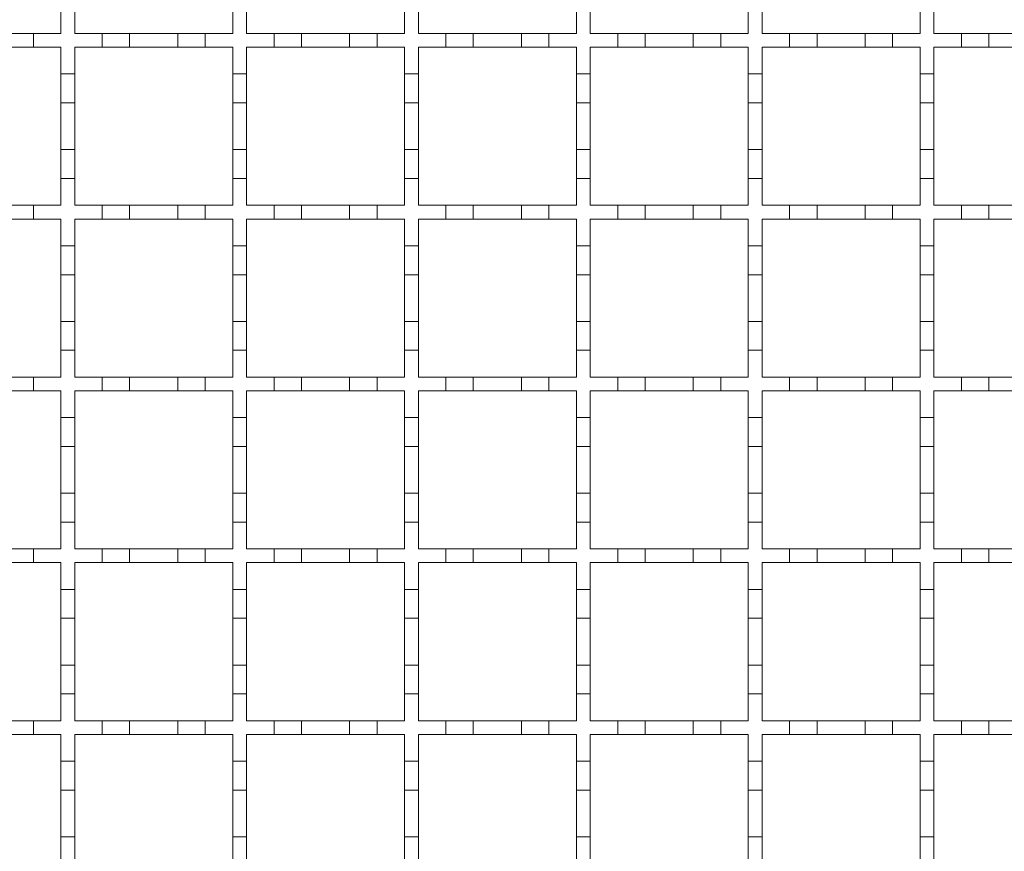
# Model space of a CAD drawing. Units: millimetres. Extents: x 243 to 2825, y 305 to 1978.
# Drawn here: x 2075 to 2218, y 1452 to 1573 of the extents above; entities that cross this region are included whole.
import ezdxf

# ---------------------------------------------------------------- set-up
doc = ezdxf.new("R2010")
doc.units = ezdxf.units.MM
doc.header["$LTSCALE"] = 10
doc.linetypes.add('SLD-Durchgehend', pattern=[0])

msp = doc.modelspace()

# ---------------------------------------------------------------- linework, layer by layer
at = {"color": 7, "linetype": 'SLD-Durchgehend', "lineweight": 18}
for p, q in [((2080.87, 1575.33), (2080.87, 1571.33)), ((2082.87, 1571.33), (2082.87, 1575.33)), ((2105.87, 1575.33), (2105.87, 1571.33)), ((2107.87, 1571.33), (2107.87, 1575.33)), ((2130.87, 1575.33), (2130.87, 1571.33)), ((2132.87, 1571.33), (2132.87, 1575.33)), ((2155.87, 1575.33), (2155.87, 1571.33)), ((2157.87, 1571.33), (2157.87, 1575.33)), ((2180.87, 1575.33), (2180.87, 1571.33)), ((2182.87, 1571.33), (2182.87, 1575.33)), ((2205.87, 1575.33), (2205.87, 1571.33)), ((2207.87, 1571.33), (2207.87, 1575.33)), ((2072.87, 1571.33), (2076.87, 1571.33)), ((2076.87, 1571.33), (2080.87, 1571.33)), ((2076.87, 1571.33), (2076.87, 1569.33)), ((2082.87, 1571.33), (2086.87, 1571.33)), ((2086.87, 1569.33), (2086.87, 1571.33)), ((2086.87, 1571.33), (2090.87, 1571.33)), ((2090.87, 1571.33), (2097.87, 1571.33)), ((2090.87, 1571.33), (2090.87, 1569.33)), ((2097.87, 1569.33), (2097.87, 1571.33)), ((2097.87, 1571.33), (2101.87, 1571.33)), ((2101.87, 1571.33), (2105.87, 1571.33)), ((2101.87, 1571.33), (2101.87, 1569.33)), ((2107.87, 1571.33), (2111.87, 1571.33)), ((2111.87, 1569.33), (2111.87, 1571.33)), ((2111.87, 1571.33), (2115.87, 1571.33)), ((2115.87, 1571.33), (2122.87, 1571.33)), ((2115.87, 1571.33), (2115.87, 1569.33)), ((2122.87, 1569.33), (2122.87, 1571.33)), ((2122.87, 1571.33), (2126.87, 1571.33)), ((2126.87, 1571.33), (2126.87, 1569.33)), ((2126.87, 1571.33), (2130.87, 1571.33)), ((2132.87, 1571.33), (2136.87, 1571.33)), ((2136.87, 1569.33), (2136.87, 1571.33)), ((2136.87, 1571.33), (2140.87, 1571.33)), ((2140.87, 1571.33), (2147.87, 1571.33)), ((2140.87, 1571.33), (2140.87, 1569.33)), ((2147.87, 1569.33), (2147.87, 1571.33)), ((2147.87, 1571.33), (2151.87, 1571.33)), ((2151.87, 1571.33), (2155.87, 1571.33)), ((2151.87, 1571.33), (2151.87, 1569.33)), ((2157.87, 1571.33), (2161.87, 1571.33)), ((2161.87, 1569.33), (2161.87, 1571.33)), ((2161.87, 1571.33), (2165.87, 1571.33)), ((2165.87, 1571.33), (2165.87, 1569.33)), ((2165.87, 1571.33), (2172.87, 1571.33)), ((2172.87, 1569.33), (2172.87, 1571.33)), ((2172.87, 1571.33), (2176.87, 1571.33)), ((2176.87, 1571.33), (2176.87, 1569.33)), ((2176.87, 1571.33), (2180.87, 1571.33)), ((2182.87, 1571.33), (2186.87, 1571.33)), ((2186.87, 1571.33), (2190.87, 1571.33)), ((2186.87, 1569.33), (2186.87, 1571.33)), ((2190.87, 1571.33), (2190.87, 1569.33)), ((2190.87, 1571.33), (2197.87, 1571.33)), ((2197.87, 1569.33), (2197.87, 1571.33)), ((2197.87, 1571.33), (2201.87, 1571.33)), ((2201.87, 1571.33), (2201.87, 1569.33)), ((2201.87, 1571.33), (2205.87, 1571.33)), ((2207.87, 1571.33), (2211.87, 1571.33)), ((2211.87, 1569.33), (2211.87, 1571.33)), ((2211.87, 1571.33), (2215.87, 1571.33)), ((2215.87, 1571.33), (2215.87, 1569.33)), ((2215.87, 1571.33), (2222.87, 1571.33)), ((2076.87, 1569.33), (2072.87, 1569.33)), ((2080.87, 1569.33), (2076.87, 1569.33)), ((2080.87, 1569.33), (2080.87, 1565.43)), ((2086.87, 1569.33), (2082.87, 1569.33)), ((2082.87, 1565.43), (2082.87, 1569.33)), ((2090.87, 1569.33), (2086.87, 1569.33)), ((2097.87, 1569.33), (2090.87, 1569.33)), ((2101.87, 1569.33), (2097.87, 1569.33)), ((2105.87, 1569.33), (2101.87, 1569.33)), ((2105.87, 1569.33), (2105.87, 1565.43)), ((2111.87, 1569.33), (2107.87, 1569.33)), ((2107.87, 1565.43), (2107.87, 1569.33)), ((2115.87, 1569.33), (2111.87, 1569.33)), ((2122.87, 1569.33), (2115.87, 1569.33)), ((2126.87, 1569.33), (2122.87, 1569.33)), ((2130.87, 1569.33), (2126.87, 1569.33)), ((2130.87, 1569.33), (2130.87, 1565.43)), ((2136.87, 1569.33), (2132.87, 1569.33)), ((2132.87, 1565.43), (2132.87, 1569.33)), ((2140.87, 1569.33), (2136.87, 1569.33)), ((2147.87, 1569.33), (2140.87, 1569.33)), ((2151.87, 1569.33), (2147.87, 1569.33)), ((2155.87, 1569.33), (2151.87, 1569.33)), ((2155.87, 1569.33), (2155.87, 1565.43)), ((2161.87, 1569.33), (2157.87, 1569.33)), ((2157.87, 1565.43), (2157.87, 1569.33)), ((2165.87, 1569.33), (2161.87, 1569.33)), ((2172.87, 1569.33), (2165.87, 1569.33)), ((2176.87, 1569.33), (2172.87, 1569.33)), ((2180.87, 1569.33), (2176.87, 1569.33)), ((2180.87, 1569.33), (2180.87, 1565.43)), ((2186.87, 1569.33), (2182.87, 1569.33)), ((2182.87, 1565.43), (2182.87, 1569.33)), ((2190.87, 1569.33), (2186.87, 1569.33)), ((2197.87, 1569.33), (2190.87, 1569.33)), ((2201.87, 1569.33), (2197.87, 1569.33)), ((2205.87, 1569.33), (2201.87, 1569.33)), ((2205.87, 1569.33), (2205.87, 1565.43)), ((2211.87, 1569.33), (2207.87, 1569.33)), ((2207.87, 1565.43), (2207.87, 1569.33)), ((2215.87, 1569.33), (2211.87, 1569.33)), ((2222.87, 1569.33), (2215.87, 1569.33)), ((2080.87, 1565.43), (2082.87, 1565.43)), ((2080.87, 1561.23), (2080.87, 1565.43)), ((2082.87, 1565.43), (2082.87, 1561.23)), ((2105.87, 1565.43), (2107.87, 1565.43)), ((2105.87, 1561.23), (2105.87, 1565.43)), ((2107.87, 1565.43), (2107.87, 1561.23)), ((2130.87, 1565.43), (2132.87, 1565.43)), ((2130.87, 1561.23), (2130.87, 1565.43)), ((2132.87, 1565.43), (2132.87, 1561.23)), ((2155.87, 1565.43), (2157.87, 1565.43)), ((2155.87, 1561.23), (2155.87, 1565.43)), ((2157.87, 1565.43), (2157.87, 1561.23)), ((2180.87, 1565.43), (2182.87, 1565.43)), ((2180.87, 1561.23), (2180.87, 1565.43)), ((2182.87, 1565.43), (2182.87, 1561.23)), ((2205.87, 1565.43), (2207.87, 1565.43)), ((2205.87, 1561.23), (2205.87, 1565.43)), ((2207.87, 1565.43), (2207.87, 1561.23)), ((2080.87, 1561.23), (2080.87, 1554.43)), ((2082.87, 1561.23), (2080.87, 1561.23)), ((2082.87, 1554.43), (2082.87, 1561.23)), ((2107.87, 1561.23), (2105.87, 1561.23)), ((2105.87, 1561.23), (2105.87, 1554.43)), ((2107.87, 1554.43), (2107.87, 1561.23)), ((2132.87, 1561.23), (2130.87, 1561.23)), ((2130.87, 1561.23), (2130.87, 1554.43)), ((2132.87, 1554.43), (2132.87, 1561.23)), ((2157.87, 1561.23), (2155.87, 1561.23)), ((2155.87, 1561.23), (2155.87, 1554.43)), ((2157.87, 1554.43), (2157.87, 1561.23)), ((2182.87, 1561.23), (2180.87, 1561.23)), ((2180.87, 1561.23), (2180.87, 1554.43)), ((2182.87, 1554.43), (2182.87, 1561.23)), ((2207.87, 1561.23), (2205.87, 1561.23)), ((2205.87, 1561.23), (2205.87, 1554.43)), ((2207.87, 1554.43), (2207.87, 1561.23)), ((2080.87, 1554.43), (2082.87, 1554.43)), ((2080.87, 1550.23), (2080.87, 1554.43)), ((2082.87, 1554.43), (2082.87, 1550.23)), ((2105.87, 1554.43), (2107.87, 1554.43)), ((2105.87, 1550.23), (2105.87, 1554.43)), ((2107.87, 1554.43), (2107.87, 1550.23)), ((2130.87, 1554.43), (2132.87, 1554.43)), ((2130.87, 1550.23), (2130.87, 1554.43)), ((2132.87, 1554.43), (2132.87, 1550.23)), ((2155.87, 1554.43), (2157.87, 1554.43)), ((2155.87, 1550.23), (2155.87, 1554.43)), ((2157.87, 1554.43), (2157.87, 1550.23)), ((2180.87, 1554.43), (2182.87, 1554.43)), ((2180.87, 1550.23), (2180.87, 1554.43)), ((2182.87, 1554.43), (2182.87, 1550.23)), ((2205.87, 1554.43), (2207.87, 1554.43)), ((2205.87, 1550.23), (2205.87, 1554.43)), ((2207.87, 1554.43), (2207.87, 1550.23)), ((2080.87, 1550.23), (2080.87, 1546.33)), ((2082.87, 1550.23), (2080.87, 1550.23)), ((2082.87, 1546.33), (2082.87, 1550.23)), ((2105.87, 1550.23), (2105.87, 1546.33)), ((2107.87, 1550.23), (2105.87, 1550.23)), ((2107.87, 1546.33), (2107.87, 1550.23)), ((2130.87, 1550.23), (2130.87, 1546.33)), ((2132.87, 1550.23), (2130.87, 1550.23)), ((2132.87, 1546.33), (2132.87, 1550.23)), ((2157.87, 1550.23), (2155.87, 1550.23)), ((2155.87, 1550.23), (2155.87, 1546.33)), ((2157.87, 1546.33), (2157.87, 1550.23)), ((2182.87, 1550.23), (2180.87, 1550.23)), ((2180.87, 1550.23), (2180.87, 1546.33)), ((2182.87, 1546.33), (2182.87, 1550.23)), ((2205.87, 1550.23), (2205.87, 1546.33)), ((2207.87, 1550.23), (2205.87, 1550.23)), ((2207.87, 1546.33), (2207.87, 1550.23)), ((2072.87, 1546.33), (2076.87, 1546.33)), ((2076.87, 1546.33), (2080.87, 1546.33)), ((2076.87, 1546.33), (2076.87, 1544.33)), ((2082.87, 1546.33), (2086.87, 1546.33)), ((2086.87, 1544.33), (2086.87, 1546.33)), ((2086.87, 1546.33), (2090.87, 1546.33)), ((2090.87, 1546.33), (2097.87, 1546.33)), ((2090.87, 1546.33), (2090.87, 1544.33)), ((2097.87, 1544.33), (2097.87, 1546.33)), ((2097.87, 1546.33), (2101.87, 1546.33)), ((2101.87, 1546.33), (2105.87, 1546.33)), ((2101.87, 1546.33), (2101.87, 1544.33)), ((2107.87, 1546.33), (2111.87, 1546.33)), ((2111.87, 1544.33), (2111.87, 1546.33)), ((2111.87, 1546.33), (2115.87, 1546.33)), ((2115.87, 1546.33), (2122.87, 1546.33)), ((2115.87, 1546.33), (2115.87, 1544.33)), ((2122.87, 1544.33), (2122.87, 1546.33)), ((2122.87, 1546.33), (2126.87, 1546.33)), ((2126.87, 1546.33), (2126.87, 1544.33)), ((2126.87, 1546.33), (2130.87, 1546.33)), ((2132.87, 1546.33), (2136.87, 1546.33)), ((2136.87, 1544.33), (2136.87, 1546.33)), ((2136.87, 1546.33), (2140.87, 1546.33)), ((2140.87, 1546.33), (2147.87, 1546.33)), ((2140.87, 1546.33), (2140.87, 1544.33)), ((2147.87, 1544.33), (2147.87, 1546.33)), ((2147.87, 1546.33), (2151.87, 1546.33)), ((2151.87, 1546.33), (2155.87, 1546.33)), ((2151.87, 1546.33), (2151.87, 1544.33)), ((2157.87, 1546.33), (2161.87, 1546.33)), ((2161.87, 1544.33), (2161.87, 1546.33)), ((2161.87, 1546.33), (2165.87, 1546.33)), ((2165.87, 1546.33), (2165.87, 1544.33)), ((2165.87, 1546.33), (2172.87, 1546.33)), ((2172.87, 1544.33), (2172.87, 1546.33)), ((2172.87, 1546.33), (2176.87, 1546.33)), ((2176.87, 1546.33), (2176.87, 1544.33)), ((2176.87, 1546.33), (2180.87, 1546.33)), ((2182.87, 1546.33), (2186.87, 1546.33)), ((2186.87, 1546.33), (2190.87, 1546.33)), ((2186.87, 1544.33), (2186.87, 1546.33)), ((2190.87, 1546.33), (2190.87, 1544.33)), ((2190.87, 1546.33), (2197.87, 1546.33)), ((2197.87, 1544.33), (2197.87, 1546.33)), ((2197.87, 1546.33), (2201.87, 1546.33)), ((2201.87, 1546.33), (2201.87, 1544.33)), ((2201.87, 1546.33), (2205.87, 1546.33)), ((2207.87, 1546.33), (2211.87, 1546.33)), ((2211.87, 1546.33), (2215.87, 1546.33)), ((2211.87, 1544.33), (2211.87, 1546.33)), ((2215.87, 1546.33), (2215.87, 1544.33)), ((2215.87, 1546.33), (2222.87, 1546.33)), ((2076.87, 1544.33), (2072.87, 1544.33)), ((2080.87, 1544.33), (2076.87, 1544.33)), ((2080.87, 1544.33), (2080.87, 1540.43)), ((2086.87, 1544.33), (2082.87, 1544.33)), ((2082.87, 1540.43), (2082.87, 1544.33)), ((2090.87, 1544.33), (2086.87, 1544.33)), ((2097.87, 1544.33), (2090.87, 1544.33)), ((2101.87, 1544.33), (2097.87, 1544.33)), ((2105.87, 1544.33), (2101.87, 1544.33)), ((2105.87, 1544.33), (2105.87, 1540.43)), ((2111.87, 1544.33), (2107.87, 1544.33)), ((2107.87, 1540.43), (2107.87, 1544.33)), ((2115.87, 1544.33), (2111.87, 1544.33)), ((2122.87, 1544.33), (2115.87, 1544.33)), ((2126.87, 1544.33), (2122.87, 1544.33)), ((2130.87, 1544.33), (2126.87, 1544.33)), ((2130.87, 1544.33), (2130.87, 1540.43)), ((2136.87, 1544.33), (2132.87, 1544.33)), ((2132.87, 1540.43), (2132.87, 1544.33)), ((2140.87, 1544.33), (2136.87, 1544.33)), ((2147.87, 1544.33), (2140.87, 1544.33)), ((2151.87, 1544.33), (2147.87, 1544.33)), ((2155.87, 1544.33), (2151.87, 1544.33)), ((2155.87, 1544.33), (2155.87, 1540.43)), ((2161.87, 1544.33), (2157.87, 1544.33)), ((2157.87, 1540.43), (2157.87, 1544.33)), ((2165.87, 1544.33), (2161.87, 1544.33)), ((2172.87, 1544.33), (2165.87, 1544.33)), ((2176.87, 1544.33), (2172.87, 1544.33)), ((2180.87, 1544.33), (2176.87, 1544.33)), ((2180.87, 1544.33), (2180.87, 1540.43)), ((2186.87, 1544.33), (2182.87, 1544.33)), ((2182.87, 1540.43), (2182.87, 1544.33)), ((2190.87, 1544.33), (2186.87, 1544.33)), ((2197.87, 1544.33), (2190.87, 1544.33)), ((2201.87, 1544.33), (2197.87, 1544.33)), ((2205.87, 1544.33), (2201.87, 1544.33)), ((2205.87, 1544.33), (2205.87, 1540.43)), ((2207.87, 1540.43), (2207.87, 1544.33)), ((2211.87, 1544.33), (2207.87, 1544.33)), ((2215.87, 1544.33), (2211.87, 1544.33)), ((2222.87, 1544.33), (2215.87, 1544.33)), ((2080.87, 1540.43), (2082.87, 1540.43)), ((2080.87, 1536.23), (2080.87, 1540.43)), ((2082.87, 1540.43), (2082.87, 1536.23)), ((2105.87, 1540.43), (2107.87, 1540.43)), ((2105.87, 1536.23), (2105.87, 1540.43)), ((2107.87, 1540.43), (2107.87, 1536.23)), ((2130.87, 1540.43), (2132.87, 1540.43)), ((2130.87, 1536.23), (2130.87, 1540.43)), ((2132.87, 1540.43), (2132.87, 1536.23)), ((2155.87, 1540.43), (2157.87, 1540.43)), ((2155.87, 1536.23), (2155.87, 1540.43)), ((2157.87, 1540.43), (2157.87, 1536.23)), ((2180.87, 1540.43), (2182.87, 1540.43)), ((2180.87, 1536.23), (2180.87, 1540.43)), ((2182.87, 1540.43), (2182.87, 1536.23)), ((2205.87, 1540.43), (2207.87, 1540.43)), ((2205.87, 1536.23), (2205.87, 1540.43)), ((2207.87, 1540.43), (2207.87, 1536.23)), ((2080.87, 1536.23), (2080.87, 1529.43)), ((2082.87, 1536.23), (2080.87, 1536.23)), ((2082.87, 1529.43), (2082.87, 1536.23)), ((2105.87, 1536.23), (2105.87, 1529.43)), ((2107.87, 1536.23), (2105.87, 1536.23)), ((2107.87, 1529.43), (2107.87, 1536.23)), ((2130.87, 1536.23), (2130.87, 1529.43)), ((2132.87, 1536.23), (2130.87, 1536.23)), ((2132.87, 1529.43), (2132.87, 1536.23)), ((2155.87, 1536.23), (2155.87, 1529.43)), ((2157.87, 1536.23), (2155.87, 1536.23)), ((2157.87, 1529.43), (2157.87, 1536.23)), ((2182.87, 1536.23), (2180.87, 1536.23)), ((2180.87, 1536.23), (2180.87, 1529.43)), ((2182.87, 1529.43), (2182.87, 1536.23)), ((2207.87, 1536.23), (2205.87, 1536.23)), ((2205.87, 1536.23), (2205.87, 1529.43)), ((2207.87, 1529.43), (2207.87, 1536.23)), ((2080.87, 1529.43), (2082.87, 1529.43)), ((2080.87, 1525.23), (2080.87, 1529.43)), ((2082.87, 1529.43), (2082.87, 1525.23)), ((2105.87, 1529.43), (2107.87, 1529.43)), ((2105.87, 1525.23), (2105.87, 1529.43)), ((2107.87, 1529.43), (2107.87, 1525.23)), ((2130.87, 1529.43), (2132.87, 1529.43)), ((2130.87, 1525.23), (2130.87, 1529.43)), ((2132.87, 1529.43), (2132.87, 1525.23)), ((2155.87, 1529.43), (2157.87, 1529.43)), ((2155.87, 1525.23), (2155.87, 1529.43)), ((2157.87, 1529.43), (2157.87, 1525.23)), ((2180.87, 1529.43), (2182.87, 1529.43)), ((2180.87, 1525.23), (2180.87, 1529.43)), ((2182.87, 1529.43), (2182.87, 1525.23)), ((2205.87, 1529.43), (2207.87, 1529.43)), ((2205.87, 1525.23), (2205.87, 1529.43)), ((2207.87, 1529.43), (2207.87, 1525.23)), ((2080.87, 1525.23), (2080.87, 1521.33)), ((2082.87, 1525.23), (2080.87, 1525.23)), ((2082.87, 1521.33), (2082.87, 1525.23)), ((2105.87, 1525.23), (2105.87, 1521.33)), ((2107.87, 1525.23), (2105.87, 1525.23)), ((2107.87, 1521.33), (2107.87, 1525.23)), ((2132.87, 1525.23), (2130.87, 1525.23)), ((2130.87, 1525.23), (2130.87, 1521.33)), ((2132.87, 1521.33), (2132.87, 1525.23)), ((2157.87, 1525.23), (2155.87, 1525.23)), ((2155.87, 1525.23), (2155.87, 1521.33)), ((2157.87, 1521.33), (2157.87, 1525.23)), ((2182.87, 1525.23), (2180.87, 1525.23)), ((2180.87, 1525.23), (2180.87, 1521.33)), ((2182.87, 1521.33), (2182.87, 1525.23)), ((2207.87, 1525.23), (2205.87, 1525.23)), ((2205.87, 1525.23), (2205.87, 1521.33)), ((2207.87, 1521.33), (2207.87, 1525.23)), ((2072.87, 1521.33), (2076.87, 1521.33)), ((2076.87, 1521.33), (2080.87, 1521.33)), ((2076.87, 1521.33), (2076.87, 1519.33)), ((2082.87, 1521.33), (2086.87, 1521.33)), ((2086.87, 1519.33), (2086.87, 1521.33)), ((2086.87, 1521.33), (2090.87, 1521.33)), ((2090.87, 1521.33), (2097.87, 1521.33)), ((2090.87, 1521.33), (2090.87, 1519.33)), ((2097.87, 1519.33), (2097.87, 1521.33)), ((2097.87, 1521.33), (2101.87, 1521.33)), ((2101.87, 1521.33), (2105.87, 1521.33)), ((2101.87, 1521.33), (2101.87, 1519.33)), ((2107.87, 1521.33), (2111.87, 1521.33)), ((2111.87, 1519.33), (2111.87, 1521.33)), ((2111.87, 1521.33), (2115.87, 1521.33)), ((2115.87, 1521.33), (2122.87, 1521.33)), ((2115.87, 1521.33), (2115.87, 1519.33)), ((2122.87, 1519.33), (2122.87, 1521.33)), ((2122.87, 1521.33), (2126.87, 1521.33)), ((2126.87, 1521.33), (2126.87, 1519.33)), ((2126.87, 1521.33), (2130.87, 1521.33)), ((2132.87, 1521.33), (2136.87, 1521.33)), ((2136.87, 1519.33), (2136.87, 1521.33)), ((2136.87, 1521.33), (2140.87, 1521.33)), ((2140.87, 1521.33), (2147.87, 1521.33)), ((2140.87, 1521.33), (2140.87, 1519.33)), ((2147.87, 1519.33), (2147.87, 1521.33)), ((2147.87, 1521.33), (2151.87, 1521.33)), ((2151.87, 1521.33), (2155.87, 1521.33)), ((2151.87, 1521.33), (2151.87, 1519.33)), ((2157.87, 1521.33), (2161.87, 1521.33)), ((2161.87, 1519.33), (2161.87, 1521.33)), ((2161.87, 1521.33), (2165.87, 1521.33)), ((2165.87, 1521.33), (2165.87, 1519.33)), ((2165.87, 1521.33), (2172.87, 1521.33)), ((2172.87, 1519.33), (2172.87, 1521.33)), ((2172.87, 1521.33), (2176.87, 1521.33)), ((2176.87, 1521.33), (2176.87, 1519.33)), ((2176.87, 1521.33), (2180.87, 1521.33)), ((2182.87, 1521.33), (2186.87, 1521.33)), ((2186.87, 1521.33), (2190.87, 1521.33)), ((2186.87, 1519.33), (2186.87, 1521.33)), ((2190.87, 1521.33), (2190.87, 1519.33)), ((2190.87, 1521.33), (2197.87, 1521.33)), ((2197.87, 1519.33), (2197.87, 1521.33)), ((2197.87, 1521.33), (2201.87, 1521.33)), ((2201.87, 1521.33), (2201.87, 1519.33)), ((2201.87, 1521.33), (2205.87, 1521.33)), ((2207.87, 1521.33), (2211.87, 1521.33)), ((2211.87, 1521.33), (2215.87, 1521.33)), ((2211.87, 1519.33), (2211.87, 1521.33)), ((2215.87, 1521.33), (2215.87, 1519.33)), ((2215.87, 1521.33), (2222.87, 1521.33)), ((2076.87, 1519.33), (2072.87, 1519.33)), ((2080.87, 1519.33), (2076.87, 1519.33)), ((2080.87, 1519.33), (2080.87, 1515.43)), ((2086.87, 1519.33), (2082.87, 1519.33)), ((2082.87, 1515.43), (2082.87, 1519.33)), ((2090.87, 1519.33), (2086.87, 1519.33)), ((2097.87, 1519.33), (2090.87, 1519.33)), ((2101.87, 1519.33), (2097.87, 1519.33)), ((2105.87, 1519.33), (2101.87, 1519.33)), ((2105.87, 1519.33), (2105.87, 1515.43)), ((2111.87, 1519.33), (2107.87, 1519.33)), ((2107.87, 1515.43), (2107.87, 1519.33)), ((2115.87, 1519.33), (2111.87, 1519.33)), ((2122.87, 1519.33), (2115.87, 1519.33)), ((2126.87, 1519.33), (2122.87, 1519.33)), ((2130.87, 1519.33), (2126.87, 1519.33)), ((2130.87, 1519.33), (2130.87, 1515.43)), ((2136.87, 1519.33), (2132.87, 1519.33)), ((2132.87, 1515.43), (2132.87, 1519.33)), ((2140.87, 1519.33), (2136.87, 1519.33)), ((2147.87, 1519.33), (2140.87, 1519.33)), ((2151.87, 1519.33), (2147.87, 1519.33)), ((2155.87, 1519.33), (2151.87, 1519.33)), ((2155.87, 1519.33), (2155.87, 1515.43)), ((2161.87, 1519.33), (2157.87, 1519.33)), ((2157.87, 1515.43), (2157.87, 1519.33)), ((2165.87, 1519.33), (2161.87, 1519.33)), ((2172.87, 1519.33), (2165.87, 1519.33)), ((2176.87, 1519.33), (2172.87, 1519.33)), ((2180.87, 1519.33), (2176.87, 1519.33)), ((2180.87, 1519.33), (2180.87, 1515.43)), ((2186.87, 1519.33), (2182.87, 1519.33)), ((2182.87, 1515.43), (2182.87, 1519.33)), ((2190.87, 1519.33), (2186.87, 1519.33)), ((2197.87, 1519.33), (2190.87, 1519.33)), ((2201.87, 1519.33), (2197.87, 1519.33)), ((2205.87, 1519.33), (2201.87, 1519.33)), ((2205.87, 1519.33), (2205.87, 1515.43)), ((2207.87, 1515.43), (2207.87, 1519.33)), ((2211.87, 1519.33), (2207.87, 1519.33)), ((2215.87, 1519.33), (2211.87, 1519.33)), ((2222.87, 1519.33), (2215.87, 1519.33)), ((2080.87, 1515.43), (2082.87, 1515.43)), ((2080.87, 1511.23), (2080.87, 1515.43)), ((2082.87, 1515.43), (2082.87, 1511.23)), ((2105.87, 1515.43), (2107.87, 1515.43)), ((2105.87, 1511.23), (2105.87, 1515.43)), ((2107.87, 1515.43), (2107.87, 1511.23)), ((2130.87, 1515.43), (2132.87, 1515.43)), ((2130.87, 1511.23), (2130.87, 1515.43)), ((2132.87, 1515.43), (2132.87, 1511.23)), ((2155.87, 1515.43), (2157.87, 1515.43)), ((2155.87, 1511.23), (2155.87, 1515.43)), ((2157.87, 1515.43), (2157.87, 1511.23)), ((2180.87, 1515.43), (2182.87, 1515.43)), ((2180.87, 1511.23), (2180.87, 1515.43)), ((2182.87, 1515.43), (2182.87, 1511.23)), ((2205.87, 1515.43), (2207.87, 1515.43)), ((2205.87, 1511.23), (2205.87, 1515.43)), ((2207.87, 1515.43), (2207.87, 1511.23)), ((2082.87, 1511.23), (2080.87, 1511.23)), ((2080.87, 1511.23), (2080.87, 1504.43)), ((2082.87, 1504.43), (2082.87, 1511.23)), ((2107.87, 1511.23), (2105.87, 1511.23)), ((2105.87, 1511.23), (2105.87, 1504.43)), ((2107.87, 1504.43), (2107.87, 1511.23)), ((2132.87, 1511.23), (2130.87, 1511.23)), ((2130.87, 1511.23), (2130.87, 1504.43)), ((2132.87, 1504.43), (2132.87, 1511.23)), ((2155.87, 1511.23), (2155.87, 1504.43)), ((2157.87, 1511.23), (2155.87, 1511.23)), ((2157.87, 1504.43), (2157.87, 1511.23)), ((2182.87, 1511.23), (2180.87, 1511.23)), ((2180.87, 1511.23), (2180.87, 1504.43)), ((2182.87, 1504.43), (2182.87, 1511.23)), ((2205.87, 1511.23), (2205.87, 1504.43)), ((2207.87, 1511.23), (2205.87, 1511.23)), ((2207.87, 1504.43), (2207.87, 1511.23)), ((2080.87, 1504.43), (2082.87, 1504.43)), ((2080.87, 1500.23), (2080.87, 1504.43)), ((2082.87, 1504.43), (2082.87, 1500.23)), ((2105.87, 1504.43), (2107.87, 1504.43)), ((2105.87, 1500.23), (2105.87, 1504.43)), ((2107.87, 1504.43), (2107.87, 1500.23)), ((2130.87, 1504.43), (2132.87, 1504.43)), ((2130.87, 1500.23), (2130.87, 1504.43)), ((2132.87, 1504.43), (2132.87, 1500.23)), ((2155.87, 1504.43), (2157.87, 1504.43)), ((2155.87, 1500.23), (2155.87, 1504.43)), ((2157.87, 1504.43), (2157.87, 1500.23)), ((2180.87, 1504.43), (2182.87, 1504.43)), ((2180.87, 1500.23), (2180.87, 1504.43)), ((2182.87, 1504.43), (2182.87, 1500.23)), ((2205.87, 1504.43), (2207.87, 1504.43)), ((2205.87, 1500.23), (2205.87, 1504.43)), ((2207.87, 1504.43), (2207.87, 1500.23)), ((2082.87, 1500.23), (2080.87, 1500.23)), ((2080.87, 1500.23), (2080.87, 1496.33)), ((2082.87, 1496.33), (2082.87, 1500.23)), ((2105.87, 1500.23), (2105.87, 1496.33)), ((2107.87, 1500.23), (2105.87, 1500.23)), ((2107.87, 1496.33), (2107.87, 1500.23)), ((2132.87, 1500.23), (2130.87, 1500.23)), ((2130.87, 1500.23), (2130.87, 1496.33)), ((2132.87, 1496.33), (2132.87, 1500.23)), ((2155.87, 1500.23), (2155.87, 1496.33)), ((2157.87, 1500.23), (2155.87, 1500.23)), ((2157.87, 1496.33), (2157.87, 1500.23)), ((2180.87, 1500.23), (2180.87, 1496.33)), ((2182.87, 1500.23), (2180.87, 1500.23)), ((2182.87, 1496.33), (2182.87, 1500.23)), ((2207.87, 1500.23), (2205.87, 1500.23)), ((2205.87, 1500.23), (2205.87, 1496.33)), ((2207.87, 1496.33), (2207.87, 1500.23)), ((2072.87, 1496.33), (2076.87, 1496.33)), ((2076.87, 1496.33), (2080.87, 1496.33)), ((2076.87, 1496.33), (2076.87, 1494.33)), ((2082.87, 1496.33), (2086.87, 1496.33)), ((2086.87, 1494.33), (2086.87, 1496.33)), ((2086.87, 1496.33), (2090.87, 1496.33)), ((2090.87, 1496.33), (2090.87, 1494.33)), ((2090.87, 1496.33), (2097.87, 1496.33)), ((2097.87, 1494.33), (2097.87, 1496.33)), ((2097.87, 1496.33), (2101.87, 1496.33)), ((2101.87, 1496.33), (2105.87, 1496.33)), ((2101.87, 1496.33), (2101.87, 1494.33)), ((2107.87, 1496.33), (2111.87, 1496.33)), ((2111.87, 1494.33), (2111.87, 1496.33)), ((2111.87, 1496.33), (2115.87, 1496.33)), ((2115.87, 1496.33), (2122.87, 1496.33)), ((2115.87, 1496.33), (2115.87, 1494.33)), ((2122.87, 1494.33), (2122.87, 1496.33)), ((2122.87, 1496.33), (2126.87, 1496.33)), ((2126.87, 1496.33), (2126.87, 1494.33)), ((2126.87, 1496.33), (2130.87, 1496.33)), ((2132.87, 1496.33), (2136.87, 1496.33)), ((2136.87, 1494.33), (2136.87, 1496.33)), ((2136.87, 1496.33), (2140.87, 1496.33)), ((2140.87, 1496.33), (2147.87, 1496.33)), ((2140.87, 1496.33), (2140.87, 1494.33)), ((2147.87, 1494.33), (2147.87, 1496.33)), ((2147.87, 1496.33), (2151.87, 1496.33)), ((2151.87, 1496.33), (2155.87, 1496.33)), ((2151.87, 1496.33), (2151.87, 1494.33)), ((2157.87, 1496.33), (2161.87, 1496.33)), ((2161.87, 1494.33), (2161.87, 1496.33)), ((2161.87, 1496.33), (2165.87, 1496.33)), ((2165.87, 1496.33), (2165.87, 1494.33)), ((2165.87, 1496.33), (2172.87, 1496.33)), ((2172.87, 1494.33), (2172.87, 1496.33)), ((2172.87, 1496.33), (2176.87, 1496.33)), ((2176.87, 1496.33), (2176.87, 1494.33)), ((2176.87, 1496.33), (2180.87, 1496.33)), ((2182.87, 1496.33), (2186.87, 1496.33)), ((2186.87, 1496.33), (2190.87, 1496.33)), ((2186.87, 1494.33), (2186.87, 1496.33)), ((2190.87, 1496.33), (2190.87, 1494.33)), ((2190.87, 1496.33), (2197.87, 1496.33)), ((2197.87, 1496.33), (2201.87, 1496.33)), ((2197.87, 1494.33), (2197.87, 1496.33)), ((2201.87, 1496.33), (2201.87, 1494.33)), ((2201.87, 1496.33), (2205.87, 1496.33)), ((2207.87, 1496.33), (2211.87, 1496.33)), ((2211.87, 1496.33), (2215.87, 1496.33)), ((2211.87, 1494.33), (2211.87, 1496.33)), ((2215.87, 1496.33), (2215.87, 1494.33)), ((2215.87, 1496.33), (2222.87, 1496.33)), ((2076.87, 1494.33), (2072.87, 1494.33)), ((2080.87, 1494.33), (2076.87, 1494.33)), ((2080.87, 1494.33), (2080.87, 1490.43)), ((2086.87, 1494.33), (2082.87, 1494.33)), ((2082.87, 1490.43), (2082.87, 1494.33)), ((2090.87, 1494.33), (2086.87, 1494.33)), ((2097.87, 1494.33), (2090.87, 1494.33)), ((2101.87, 1494.33), (2097.87, 1494.33)), ((2105.87, 1494.33), (2101.87, 1494.33)), ((2105.87, 1494.33), (2105.87, 1490.43)), ((2111.87, 1494.33), (2107.87, 1494.33)), ((2107.87, 1490.43), (2107.87, 1494.33)), ((2115.87, 1494.33), (2111.87, 1494.33)), ((2122.87, 1494.33), (2115.87, 1494.33)), ((2126.87, 1494.33), (2122.87, 1494.33)), ((2130.87, 1494.33), (2126.87, 1494.33)), ((2130.87, 1494.33), (2130.87, 1490.43)), ((2136.87, 1494.33), (2132.87, 1494.33)), ((2132.87, 1490.43), (2132.87, 1494.33)), ((2140.87, 1494.33), (2136.87, 1494.33)), ((2147.87, 1494.33), (2140.87, 1494.33)), ((2151.87, 1494.33), (2147.87, 1494.33)), ((2155.87, 1494.33), (2151.87, 1494.33)), ((2155.87, 1494.33), (2155.87, 1490.43)), ((2161.87, 1494.33), (2157.87, 1494.33)), ((2157.87, 1490.43), (2157.87, 1494.33)), ((2165.87, 1494.33), (2161.87, 1494.33)), ((2172.87, 1494.33), (2165.87, 1494.33)), ((2176.87, 1494.33), (2172.87, 1494.33)), ((2180.87, 1494.33), (2176.87, 1494.33)), ((2180.87, 1494.33), (2180.87, 1490.43)), ((2186.87, 1494.33), (2182.87, 1494.33)), ((2182.87, 1490.43), (2182.87, 1494.33)), ((2190.87, 1494.33), (2186.87, 1494.33)), ((2197.87, 1494.33), (2190.87, 1494.33)), ((2201.87, 1494.33), (2197.87, 1494.33)), ((2205.87, 1494.33), (2201.87, 1494.33)), ((2205.87, 1494.33), (2205.87, 1490.43)), ((2207.87, 1490.43), (2207.87, 1494.33)), ((2211.87, 1494.33), (2207.87, 1494.33)), ((2215.87, 1494.33), (2211.87, 1494.33)), ((2222.87, 1494.33), (2215.87, 1494.33)), ((2080.87, 1490.43), (2082.87, 1490.43)), ((2080.87, 1486.23), (2080.87, 1490.43)), ((2082.87, 1490.43), (2082.87, 1486.23)), ((2105.87, 1490.43), (2107.87, 1490.43)), ((2105.87, 1486.23), (2105.87, 1490.43)), ((2107.87, 1490.43), (2107.87, 1486.23)), ((2130.87, 1490.43), (2132.87, 1490.43)), ((2130.87, 1486.23), (2130.87, 1490.43)), ((2132.87, 1490.43), (2132.87, 1486.23)), ((2155.87, 1490.43), (2157.87, 1490.43)), ((2155.87, 1486.23), (2155.87, 1490.43)), ((2157.87, 1490.43), (2157.87, 1486.23)), ((2180.87, 1490.43), (2182.87, 1490.43)), ((2180.87, 1486.23), (2180.87, 1490.43)), ((2182.87, 1490.43), (2182.87, 1486.23)), ((2205.87, 1490.43), (2207.87, 1490.43)), ((2205.87, 1486.23), (2205.87, 1490.43)), ((2207.87, 1490.43), (2207.87, 1486.23)), ((2082.87, 1486.23), (2080.87, 1486.23)), ((2080.87, 1486.23), (2080.87, 1479.43)), ((2082.87, 1479.43), (2082.87, 1486.23)), ((2107.87, 1486.23), (2105.87, 1486.23)), ((2105.87, 1486.23), (2105.87, 1479.43)), ((2107.87, 1479.43), (2107.87, 1486.23)), ((2132.87, 1486.23), (2130.87, 1486.23)), ((2130.87, 1486.23), (2130.87, 1479.43)), ((2132.87, 1479.43), (2132.87, 1486.23)), ((2157.87, 1486.23), (2155.87, 1486.23)), ((2155.87, 1486.23), (2155.87, 1479.43)), ((2157.87, 1479.43), (2157.87, 1486.23)), ((2182.87, 1486.23), (2180.87, 1486.23)), ((2180.87, 1486.23), (2180.87, 1479.43)), ((2182.87, 1479.43), (2182.87, 1486.23)), ((2205.87, 1486.23), (2205.87, 1479.43)), ((2207.87, 1486.23), (2205.87, 1486.23)), ((2207.87, 1479.43), (2207.87, 1486.23)), ((2080.87, 1479.43), (2082.87, 1479.43)), ((2080.87, 1475.23), (2080.87, 1479.43)), ((2082.87, 1479.43), (2082.87, 1475.23)), ((2105.87, 1479.43), (2107.87, 1479.43)), ((2105.87, 1475.23), (2105.87, 1479.43)), ((2107.87, 1479.43), (2107.87, 1475.23)), ((2130.87, 1479.43), (2132.87, 1479.43)), ((2130.87, 1475.23), (2130.87, 1479.43)), ((2132.87, 1479.43), (2132.87, 1475.23)), ((2155.87, 1479.43), (2157.87, 1479.43)), ((2155.87, 1475.23), (2155.87, 1479.43)), ((2157.87, 1479.43), (2157.87, 1475.23)), ((2180.87, 1479.43), (2182.87, 1479.43)), ((2180.87, 1475.23), (2180.87, 1479.43)), ((2182.87, 1479.43), (2182.87, 1475.23)), ((2205.87, 1479.43), (2207.87, 1479.43)), ((2205.87, 1475.23), (2205.87, 1479.43)), ((2207.87, 1479.43), (2207.87, 1475.23)), ((2080.87, 1475.23), (2080.87, 1471.33)), ((2082.87, 1475.23), (2080.87, 1475.23)), ((2082.87, 1471.33), (2082.87, 1475.23)), ((2105.87, 1475.23), (2105.87, 1471.33)), ((2107.87, 1475.23), (2105.87, 1475.23)), ((2107.87, 1471.33), (2107.87, 1475.23)), ((2132.87, 1475.23), (2130.87, 1475.23)), ((2130.87, 1475.23), (2130.87, 1471.33)), ((2132.87, 1471.33), (2132.87, 1475.23)), ((2155.87, 1475.23), (2155.87, 1471.33)), ((2157.87, 1475.23), (2155.87, 1475.23)), ((2157.87, 1471.33), (2157.87, 1475.23)), ((2180.87, 1475.23), (2180.87, 1471.33)), ((2182.87, 1475.23), (2180.87, 1475.23)), ((2182.87, 1471.33), (2182.87, 1475.23)), ((2205.87, 1475.23), (2205.87, 1471.33)), ((2207.87, 1475.23), (2205.87, 1475.23)), ((2207.87, 1471.33), (2207.87, 1475.23)), ((2072.87, 1471.33), (2076.87, 1471.33)), ((2076.87, 1471.33), (2080.87, 1471.33)), ((2076.87, 1471.33), (2076.87, 1469.33)), ((2082.87, 1471.33), (2086.87, 1471.33)), ((2086.87, 1469.33), (2086.87, 1471.33)), ((2086.87, 1471.33), (2090.87, 1471.33)), ((2090.87, 1471.33), (2097.87, 1471.33)), ((2090.87, 1471.33), (2090.87, 1469.33)), ((2097.87, 1469.33), (2097.87, 1471.33)), ((2097.87, 1471.33), (2101.87, 1471.33)), ((2101.87, 1471.33), (2105.87, 1471.33)), ((2101.87, 1471.33), (2101.87, 1469.33)), ((2107.87, 1471.33), (2111.87, 1471.33)), ((2111.87, 1469.33), (2111.87, 1471.33)), ((2111.87, 1471.33), (2115.87, 1471.33)), ((2115.87, 1471.33), (2122.87, 1471.33)), ((2115.87, 1471.33), (2115.87, 1469.33)), ((2122.87, 1469.33), (2122.87, 1471.33)), ((2122.87, 1471.33), (2126.87, 1471.33)), ((2126.87, 1471.33), (2126.87, 1469.33)), ((2126.87, 1471.33), (2130.87, 1471.33)), ((2132.87, 1471.33), (2136.87, 1471.33)), ((2136.87, 1469.33), (2136.87, 1471.33)), ((2136.87, 1471.33), (2140.87, 1471.33)), ((2140.87, 1471.33), (2140.87, 1469.33)), ((2140.87, 1471.33), (2147.87, 1471.33)), ((2147.87, 1469.33), (2147.87, 1471.33)), ((2147.87, 1471.33), (2151.87, 1471.33)), ((2151.87, 1471.33), (2155.87, 1471.33)), ((2151.87, 1471.33), (2151.87, 1469.33)), ((2157.87, 1471.33), (2161.87, 1471.33)), ((2161.87, 1469.33), (2161.87, 1471.33)), ((2161.87, 1471.33), (2165.87, 1471.33)), ((2165.87, 1471.33), (2165.87, 1469.33)), ((2165.87, 1471.33), (2172.87, 1471.33)), ((2172.87, 1469.33), (2172.87, 1471.33)), ((2172.87, 1471.33), (2176.87, 1471.33)), ((2176.87, 1471.33), (2176.87, 1469.33)), ((2176.87, 1471.33), (2180.87, 1471.33)), ((2182.87, 1471.33), (2186.87, 1471.33)), ((2186.87, 1471.33), (2190.87, 1471.33)), ((2186.87, 1469.33), (2186.87, 1471.33)), ((2190.87, 1471.33), (2190.87, 1469.33)), ((2190.87, 1471.33), (2197.87, 1471.33)), ((2197.87, 1471.33), (2201.87, 1471.33)), ((2197.87, 1469.33), (2197.87, 1471.33)), ((2201.87, 1471.33), (2201.87, 1469.33)), ((2201.87, 1471.33), (2205.87, 1471.33)), ((2207.87, 1471.33), (2211.87, 1471.33)), ((2211.87, 1469.33), (2211.87, 1471.33)), ((2211.87, 1471.33), (2215.87, 1471.33)), ((2215.87, 1471.33), (2215.87, 1469.33)), ((2215.87, 1471.33), (2222.87, 1471.33)), ((2076.87, 1469.33), (2072.87, 1469.33)), ((2080.87, 1469.33), (2076.87, 1469.33)), ((2080.87, 1469.33), (2080.87, 1465.43)), ((2086.87, 1469.33), (2082.87, 1469.33)), ((2082.87, 1465.43), (2082.87, 1469.33)), ((2090.87, 1469.33), (2086.87, 1469.33)), ((2097.87, 1469.33), (2090.87, 1469.33)), ((2101.87, 1469.33), (2097.87, 1469.33)), ((2105.87, 1469.33), (2101.87, 1469.33)), ((2105.87, 1469.33), (2105.87, 1465.43)), ((2111.87, 1469.33), (2107.87, 1469.33)), ((2107.87, 1465.43), (2107.87, 1469.33)), ((2115.87, 1469.33), (2111.87, 1469.33)), ((2122.87, 1469.33), (2115.87, 1469.33)), ((2126.87, 1469.33), (2122.87, 1469.33)), ((2130.87, 1469.33), (2126.87, 1469.33)), ((2130.87, 1469.33), (2130.87, 1465.43)), ((2136.87, 1469.33), (2132.87, 1469.33)), ((2132.87, 1465.43), (2132.87, 1469.33)), ((2140.87, 1469.33), (2136.87, 1469.33)), ((2147.87, 1469.33), (2140.87, 1469.33)), ((2151.87, 1469.33), (2147.87, 1469.33)), ((2155.87, 1469.33), (2151.87, 1469.33)), ((2155.87, 1469.33), (2155.87, 1465.43)), ((2161.87, 1469.33), (2157.87, 1469.33)), ((2157.87, 1465.43), (2157.87, 1469.33)), ((2165.87, 1469.33), (2161.87, 1469.33)), ((2172.87, 1469.33), (2165.87, 1469.33)), ((2176.87, 1469.33), (2172.87, 1469.33)), ((2180.87, 1469.33), (2176.87, 1469.33)), ((2180.87, 1469.33), (2180.87, 1465.43)), ((2186.87, 1469.33), (2182.87, 1469.33)), ((2182.87, 1465.43), (2182.87, 1469.33)), ((2190.87, 1469.33), (2186.87, 1469.33)), ((2197.87, 1469.33), (2190.87, 1469.33)), ((2201.87, 1469.33), (2197.87, 1469.33)), ((2205.87, 1469.33), (2201.87, 1469.33)), ((2205.87, 1469.33), (2205.87, 1465.43)), ((2207.87, 1465.43), (2207.87, 1469.33)), ((2211.87, 1469.33), (2207.87, 1469.33)), ((2215.87, 1469.33), (2211.87, 1469.33)), ((2222.87, 1469.33), (2215.87, 1469.33)), ((2080.87, 1465.43), (2082.87, 1465.43)), ((2080.87, 1461.23), (2080.87, 1465.43)), ((2082.87, 1465.43), (2082.87, 1461.23)), ((2105.87, 1465.43), (2107.87, 1465.43)), ((2105.87, 1461.23), (2105.87, 1465.43)), ((2107.87, 1465.43), (2107.87, 1461.23)), ((2130.87, 1461.23), (2130.87, 1465.43)), ((2130.87, 1465.43), (2132.87, 1465.43)), ((2132.87, 1465.43), (2132.87, 1461.23)), ((2155.87, 1465.43), (2157.87, 1465.43)), ((2155.87, 1461.23), (2155.87, 1465.43)), ((2157.87, 1465.43), (2157.87, 1461.23)), ((2180.87, 1465.43), (2182.87, 1465.43)), ((2180.87, 1461.23), (2180.87, 1465.43)), ((2182.87, 1465.43), (2182.87, 1461.23)), ((2205.87, 1461.23), (2205.87, 1465.43)), ((2205.87, 1465.43), (2207.87, 1465.43)), ((2207.87, 1465.43), (2207.87, 1461.23)), ((2080.87, 1461.23), (2080.87, 1454.43)), ((2082.87, 1461.23), (2080.87, 1461.23)), ((2082.87, 1454.43), (2082.87, 1461.23)), ((2105.87, 1461.23), (2105.87, 1454.43)), ((2107.87, 1461.23), (2105.87, 1461.23)), ((2107.87, 1454.43), (2107.87, 1461.23)), ((2130.87, 1461.23), (2130.87, 1454.43)), ((2132.87, 1461.23), (2130.87, 1461.23)), ((2132.87, 1454.43), (2132.87, 1461.23)), ((2157.87, 1461.23), (2155.87, 1461.23)), ((2155.87, 1461.23), (2155.87, 1454.43)), ((2157.87, 1454.43), (2157.87, 1461.23)), ((2182.87, 1461.23), (2180.87, 1461.23)), ((2180.87, 1461.23), (2180.87, 1454.43)), ((2182.87, 1454.43), (2182.87, 1461.23)), ((2207.87, 1461.23), (2205.87, 1461.23)), ((2205.87, 1461.23), (2205.87, 1454.43)), ((2207.87, 1454.43), (2207.87, 1461.23)), ((2080.87, 1450.23), (2080.87, 1454.43)), ((2080.87, 1454.43), (2082.87, 1454.43)), ((2082.87, 1454.43), (2082.87, 1450.23)), ((2105.87, 1450.23), (2105.87, 1454.43)), ((2105.87, 1454.43), (2107.87, 1454.43)), ((2107.87, 1454.43), (2107.87, 1450.23)), ((2130.87, 1454.43), (2132.87, 1454.43)), ((2130.87, 1450.23), (2130.87, 1454.43)), ((2132.87, 1454.43), (2132.87, 1450.23)), ((2155.87, 1454.43), (2157.87, 1454.43)), ((2155.87, 1450.23), (2155.87, 1454.43)), ((2157.87, 1454.43), (2157.87, 1450.23)), ((2180.87, 1454.43), (2182.87, 1454.43)), ((2180.87, 1450.23), (2180.87, 1454.43)), ((2182.87, 1454.43), (2182.87, 1450.23)), ((2205.87, 1454.43), (2207.87, 1454.43)), ((2205.87, 1450.23), (2205.87, 1454.43)), ((2207.87, 1454.43), (2207.87, 1450.23))]:
    msp.add_line(p, q, dxfattribs=at)

doc.saveas('drawing.dxf')
